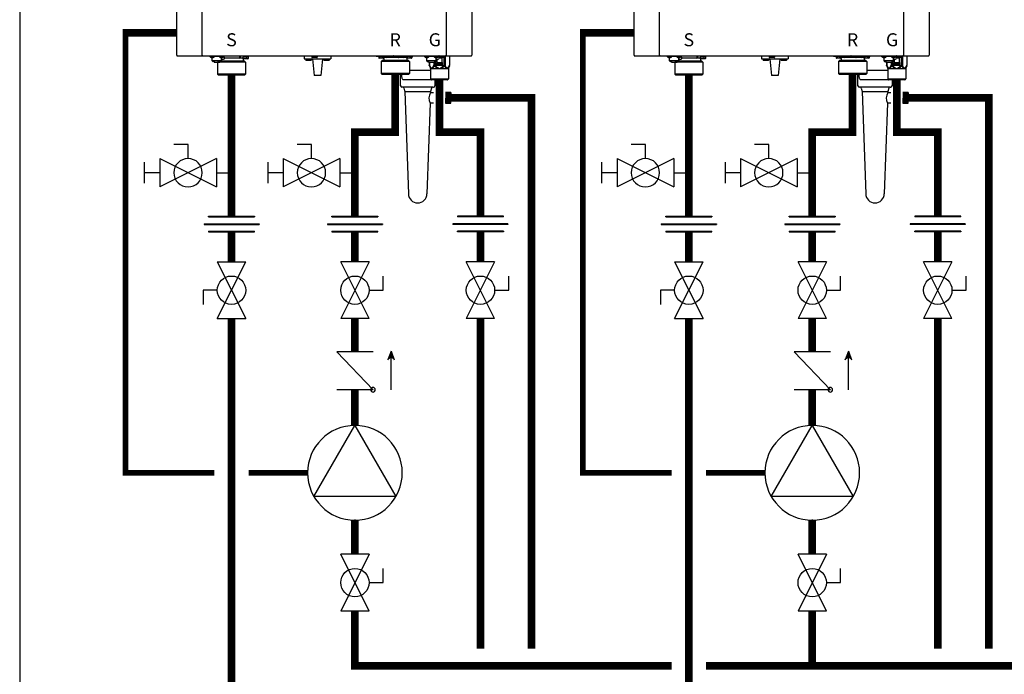
# Model space of a CAD drawing. Units: inches. Extents: x -146 to 112, y -39 to 139.
# Drawn here: x -146 to -89, y 1 to 39 of the extents above; entities that cross this region are included whole.
import ezdxf
from ezdxf.enums import TextEntityAlignment as Align

# ---------------------------------------------------------------- set-up
doc = ezdxf.new("R2010")
doc.units = ezdxf.units.IN
doc.header["$MEASUREMENT"] = 0
doc.linetypes.add('DASHED', pattern=[0.75, 0.5, -0.25])
doc.layers.add('menote', color=7, linetype='Continuous')
doc.styles.add('Navien', font='arial.ttf')

# ---------------------------------------------------------------- blocks, each defined once
blk = doc.blocks.new('NFB-H (175-200)')
at = {"linetype": 'Continuous'}
for p, q in [((-3.212, 1.163), (-3.212, 28.671)), ((-1.719, 1.163), (-1.719, 28.671)), ((12.588, 28.671), (12.588, 1.163)), ((14.081, 28.671), (14.081, 1.163)), ((-1.719, 1.163), (-1.719, 1.124)), ((12.588, 1.124), (12.588, 1.163)), ((-3.173, 1.124), (14.042, 1.124)), ((-1.286, 1.124), (-1.286, 1.077)), ((-0.422, 1.077), (-1.286, 1.077)), ((-1.255, 1.073), (-1.255, 1.077)), ((-1.187, 1.034), (-1.071, 1.034)), ((-1.129, 0.841), (-1.129, 1.034)), ((-0.579, 0.842), (-1.129, 0.842)), ((-1.123, 0.818), (-1.123, 0.842)), ((-1.076, 0.818), (-1.123, 0.818)), ((-1.076, 0.818), (-1.076, 0.842)), ((-1.07, 0.833), (-1.076, 0.833)), ((-1.021, 0.789), (-1.076, 0.789)), ((-1.07, 0.842), (-1.07, 0.812)), ((-1.023, 0.812), (-1.07, 0.812)), ((-1.023, 0.812), (-1.023, 0.842)), ((-1.021, 0.833), (-1.023, 0.833)), ((-1.021, 0.842), (-1.021, 0.749)), ((-1.021, 0.749), (-0.687, 0.749)), ((-1.003, 1.073), (-1.003, 1.077)), ((-0.824, 0.749), (-0.825, 0.747)), ((-0.584, 0.747), (-0.825, 0.747)), ((-0.825, 0.747), (-0.825, 0.059)), ((-0.705, 1.073), (-0.705, 1.077)), ((-0.687, 0.842), (-0.687, 0.749)), ((-0.687, 0.833), (-0.685, 0.833)), ((-0.632, 0.789), (-0.687, 0.789)), ((-0.685, 0.842), (-0.685, 0.812)), ((-0.638, 0.812), (-0.685, 0.812)), ((-0.638, 0.812), (-0.638, 0.842)), ((-0.638, 0.833), (-0.632, 0.833)), ((-0.636, 1.034), (-0.521, 1.034)), ((-0.632, 0.818), (-0.632, 0.842)), ((-0.585, 0.818), (-0.632, 0.818)), ((0.766, 0.806), (-0.595, 0.806)), ((-0.585, 0.818), (-0.585, 0.842)), ((0.825, 0.747), (-0.584, 0.747)), ((-0.579, 0.841), (-0.579, 1.034)), ((-0.579, 0.939), (-0.461, 0.939)), ((-0.559, 0.841), (-0.579, 0.841)), ((-0.559, 0.841), (-0.559, 0.939)), ((-0.465, 1.057), (-0.461, 1.057)), ((-0.453, 1.073), (-0.453, 1.077)), ((-0.422, 1.124), (-0.422, 1.077)), ((0.465, 0.983), (-0.404, 0.983)), ((0.465, 1.124), (0.465, 0.983)), ((0.499, 1.1), (0.499, 0.983)), ((0.658, 0.983), (0.499, 0.983)), ((0.658, 1.038), (0.658, 0.967)), ((0.965, 1.045), (0.666, 1.045)), ((0.666, 1.045), (0.669, 1.045)), ((0.953, 0.947), (0.678, 0.947)), ((0.681, 0.947), (0.678, 0.947)), ((0.679, 0.904), (0.679, 0.806)), ((0.688, 1.109), (0.688, 1.07)), ((0.74, 1.109), (0.74, 1.124)), ((0.74, 1.045), (0.74, 1.063)), ((0.766, 0.806), (0.825, 0.747)), ((0.817, 1.059), (0.816, 1.059)), ((0.825, 0.747), (0.825, 0.059)), ((0.869, 1.095), (0.867, 1.095)), ((0.869, 1.097), (0.906, 1.097)), ((0.869, 1.053), (0.906, 1.053)), ((0.891, 1.045), (0.891, 1.053)), ((0.906, 1.097), (0.906, 1.097)), ((0.906, 1.053), (0.906, 1.093)), ((0.906, 1.086), (0.906, 1.086)), ((0.943, 1.091), (0.943, 1.124)), ((0.964, 1.1), (0.97, 1.1)), ((0.964, 1.1), (0.964, 1.045)), ((0.97, 1.1), (0.97, 1.044)), ((0.972, 1.038), (0.972, 0.967)), ((4.255, 1.124), (4.255, 0.959)), ((4.255, 0.959), (5.828, 0.959)), ((4.358, 0.951), (4.358, 0.88)), ((4.652, 0.861), (4.377, 0.861)), ((4.672, 0.951), (4.672, 0.88)), ((4.707, 1.116), (4.707, 1.045)), ((5.002, 1.026), (4.727, 1.026)), ((4.747, 0.959), (4.845, -0.024)), ((5.022, 1.116), (5.022, 1.045)), ((5.336, 0.959), (5.238, -0.024)), ((5.411, 0.951), (5.411, 0.88)), ((5.706, 0.861), (5.431, 0.861)), ((5.725, 0.951), (5.725, 0.88)), ((5.828, 1.124), (5.828, 0.959)), ((8.48, 1.085), (8.48, 1.124)), ((8.63, 1.085), (8.48, 1.085)), ((8.627, 1.077), (8.627, 1.077)), ((8.627, 1.076), (8.627, 1.005)), ((8.63, 1.124), (8.63, 1.082)), ((8.635, 1.124), (8.635, 1.083)), ((8.635, 1.083), (8.638, 1.083)), ((8.636, 1.083), (8.64, 1.083)), ((8.636, 1.083), (8.636, 1.083)), ((8.679, 1.083), (8.637, 1.083)), ((8.638, 1.083), (8.679, 1.083)), ((8.64, 1.083), (8.679, 1.084)), ((8.743, 0.985), (8.647, 0.985)), ((8.657, 1.124), (8.657, 1.108)), ((8.679, 1.084), (8.709, 1.084)), ((8.679, 1.083), (8.727, 1.083)), ((8.709, 1.083), (8.709, 1.101)), ((8.842, 1.083), (8.722, 1.083)), ((8.749, 0.985), (8.743, 0.985)), ((8.86, 1.084), (8.746, 1.083)), ((8.826, 0.985), (8.749, 0.985)), ((8.833, 0.844), (8.775, 0.785)), ((9.016, 0.785), (8.775, 0.785)), ((8.775, 0.785), (8.775, 0.098)), ((8.786, 1.097), (8.785, 1.097)), ((8.882, 0.985), (8.82, 0.985)), ((10.142, 0.845), (8.833, 0.844)), ((8.839, 0.844), (8.833, 0.844)), ((8.838, 1.091), (8.875, 1.091)), ((8.839, 0.845), (8.921, 0.845)), ((8.921, 0.844), (8.839, 0.844)), ((8.89, 1.084), (8.848, 1.083)), ((8.86, 1.084), (8.86, 1.091)), ((8.86, 1.084), (8.89, 1.084)), ((8.875, 1.091), (8.875, 1.124)), ((8.922, 0.985), (8.882, 0.985)), ((8.885, 0.845), (8.91, 0.845)), ((8.89, 1.084), (8.934, 1.084)), ((8.89, 1.084), (8.932, 1.084)), ((8.921, 0.943), (8.921, 0.845)), ((9.058, 0.844), (8.921, 0.844)), ((8.942, 1.076), (8.942, 1.005)), ((9.101, 1.021), (8.942, 1.021)), ((10.425, 0.787), (9.016, 0.785)), ((10.141, 0.845), (9.058, 0.844)), ((9.1, 1.124), (9.101, 1.021)), ((9.134, 1.124), (9.135, 1.021)), ((10.065, 1.022), (9.135, 1.021)), ((9.502, 1.116), (9.502, 1.045)), ((9.797, 1.026), (9.522, 1.026)), ((9.817, 1.116), (9.817, 1.045)), ((10.065, 1.124), (10.065, 1.022)), ((10.099, 1.124), (10.099, 1.022)), ((10.258, 1.022), (10.099, 1.022)), ((10.366, 0.846), (10.141, 0.845)), ((10.279, 0.845), (10.142, 0.845)), ((10.258, 1.077), (10.258, 1.006)), ((10.266, 1.085), (10.271, 1.085)), ((10.266, 1.085), (10.269, 1.085)), ((10.266, 1.085), (10.266, 1.085)), ((10.309, 1.085), (10.267, 1.085)), ((10.269, 1.085), (10.309, 1.085)), ((10.271, 1.085), (10.309, 1.085)), ((10.28, 0.986), (10.277, 0.986)), ((10.278, 0.986), (10.278, 0.986)), ((10.318, 0.986), (10.279, 0.986)), ((10.279, 0.944), (10.279, 0.845)), ((10.279, 0.846), (10.36, 0.846)), ((10.36, 0.845), (10.279, 0.845)), ((10.318, 0.986), (10.28, 0.986)), ((10.287, 1.124), (10.287, 1.109)), ((10.29, 0.846), (10.314, 0.846)), ((10.309, 1.085), (10.339, 1.085)), ((10.309, 1.085), (10.358, 1.085)), ((10.373, 0.986), (10.318, 0.986)), ((10.339, 1.085), (10.339, 1.102)), ((10.472, 1.085), (10.352, 1.085)), ((10.366, 0.846), (10.36, 0.845)), ((10.366, 0.846), (10.425, 0.787)), ((10.379, 0.986), (10.373, 0.986)), ((10.491, 1.085), (10.376, 1.085)), ((10.457, 0.986), (10.379, 0.986)), ((10.417, 1.098), (10.416, 1.098)), ((10.425, 0.787), (10.426, 0.099)), ((10.512, 0.986), (10.451, 0.986)), ((10.468, 1.093), (10.505, 1.093)), ((10.521, 1.085), (10.478, 1.085)), ((10.491, 1.085), (10.491, 1.093)), ((10.505, 1.093), (10.505, 1.124)), ((10.553, 0.987), (10.512, 0.986)), ((10.521, 1.085), (10.564, 1.085)), ((10.569, 1.124), (10.569, 1.083)), ((10.631, 1.085), (10.569, 1.085)), ((10.572, 1.077), (10.572, 1.006)), ((10.631, 1.085), (10.631, 1.124)), ((11.291, 1.124), (11.291, 1.077)), ((12.155, 1.077), (11.291, 1.077)), ((11.322, 1.073), (11.322, 1.077)), ((11.39, 1.034), (11.506, 1.034)), ((11.448, 0.841), (11.448, 1.034)), ((11.998, 0.842), (11.448, 0.842)), ((11.454, 0.818), (11.454, 0.842)), ((11.501, 0.818), (11.454, 0.818)), ((11.501, 0.818), (11.501, 0.842)), ((11.507, 0.833), (11.501, 0.833)), ((11.556, 0.789), (11.501, 0.789)), ((11.507, 0.842), (11.507, 0.812)), ((11.554, 0.812), (11.507, 0.812)), ((11.554, 0.812), (11.554, 0.842)), ((11.556, 0.833), (11.554, 0.833)), ((11.556, 0.842), (11.556, 0.749)), ((11.556, 0.749), (11.89, 0.749)), ((11.574, 1.073), (11.574, 1.077)), ((11.592, 0.749), (11.592, 0.576)), ((11.602, 0.749), (11.602, 0.576)), ((11.861, 0.749), (11.861, 0.576)), ((11.872, 1.073), (11.872, 1.077)), ((11.89, 0.842), (11.89, 0.749)), ((11.89, 0.833), (11.892, 0.833)), ((11.945, 0.789), (11.89, 0.789)), ((11.892, 0.842), (11.892, 0.812)), ((11.939, 0.812), (11.892, 0.812)), ((11.929, 0.789), (11.929, 0.576)), ((11.939, 0.812), (11.939, 0.842)), ((11.939, 0.833), (11.945, 0.833)), ((11.94, 1.034), (12.056, 1.034)), ((11.945, 0.818), (11.945, 0.842)), ((11.992, 0.818), (11.945, 0.818)), ((11.992, 0.818), (11.992, 0.842)), ((11.998, 0.841), (11.998, 1.034)), ((11.998, 0.939), (12.116, 0.939)), ((12.018, 0.841), (11.998, 0.841)), ((12.015, 0.726), (12.357, 0.726)), ((12.015, 0.561), (12.015, 0.726)), ((12.018, 0.841), (12.018, 0.939)), ((12.05, 0.649), (12.05, 0.939)), ((12.07, 0.706), (12.051, 0.706)), ((12.051, 0.706), (12.051, 0.588)), ((12.051, 0.588), (12.064, 0.588)), ((12.064, 0.691), (12.116, 0.588)), ((12.064, 0.588), (12.064, 0.691)), ((12.085, 0.649), (12.064, 0.649)), ((12.122, 0.606), (12.07, 0.706)), ((12.122, 0.649), (12.1, 0.649)), ((12.112, 1.057), (12.116, 1.057)), ((12.116, 0.588), (12.135, 0.588)), ((12.135, 0.706), (12.122, 0.706)), ((12.122, 0.706), (12.122, 0.606)), ((12.124, 1.073), (12.124, 1.077)), ((12.135, 0.588), (12.135, 0.706)), ((12.151, 0.649), (12.135, 0.649)), ((12.201, 0.706), (12.151, 0.706)), ((12.151, 0.706), (12.151, 0.588)), ((12.151, 0.588), (12.164, 0.588)), ((12.155, 1.124), (12.155, 1.045)), ((12.156, 1.12), (12.155, 1.12)), ((12.164, 0.694), (12.204, 0.694)), ((12.164, 0.656), (12.164, 0.694)), ((12.204, 0.656), (12.164, 0.656)), ((12.164, 0.641), (12.201, 0.641)), ((12.164, 0.588), (12.164, 0.641)), ((12.325, 0.987), (12.174, 0.987)), ((12.45, 1.026), (12.175, 1.026)), ((12.212, 0.704), (12.201, 0.706)), ((12.201, 0.641), (12.212, 0.644)), ((12.204, 0.694), (12.21, 0.691)), ((12.21, 0.659), (12.204, 0.656)), ((12.21, 0.691), (12.214, 0.686)), ((12.214, 0.664), (12.21, 0.659)), ((12.22, 0.696), (12.212, 0.704)), ((12.212, 0.644), (12.22, 0.651)), ((12.214, 0.686), (12.216, 0.679)), ((12.216, 0.671), (12.214, 0.664)), ((12.216, 0.679), (12.216, 0.671)), ((12.279, 0.649), (12.217, 0.649)), ((12.227, 0.686), (12.22, 0.696)), ((12.22, 0.651), (12.227, 0.661)), ((12.229, 0.679), (12.227, 0.686)), ((12.227, 0.661), (12.229, 0.669)), ((12.229, 0.669), (12.229, 0.679)), ((12.325, 0.706), (12.245, 0.706)), ((12.245, 0.706), (12.245, 0.694)), ((12.245, 0.694), (12.279, 0.694)), ((12.279, 0.694), (12.279, 0.588)), ((12.279, 0.588), (12.291, 0.588)), ((12.291, 0.694), (12.325, 0.694)), ((12.291, 0.588), (12.291, 0.694)), ((12.325, 0.649), (12.291, 0.649)), ((12.325, 0.987), (12.325, 0.649)), ((12.325, 0.694), (12.325, 0.706)), ((12.345, 1.026), (12.345, 1.006)), ((12.357, 0.726), (12.357, 0.561)), ((12.447, 1.026), (12.447, 0.576)), ((12.47, 1.116), (12.47, 1.045)), ((12.515, 1.124), (12.515, 0.576)), ((12.773, 1.124), (12.773, 0.576)), ((12.784, 1.124), (12.784, 0.576)), ((-0.584, 0.059), (-0.825, 0.059)), ((-0.766, 0), (-0.825, 0.059)), ((0.766, 0), (-0.766, 0)), ((0.825, 0.059), (-0.584, 0.059)), ((0.766, 0), (0.825, 0.059)), ((9.017, 0.097), (8.775, 0.098)), ((8.834, 0.039), (8.775, 0.098)), ((10.361, 0.04), (8.834, 0.039)), ((10.426, 0.099), (9.017, 0.097)), ((9.971, 0.039), (9.971, -0.071)), ((10.367, 0.04), (10.361, 0.04)), ((10.367, 0.04), (10.426, 0.099)), ((11.602, 0.576), (11.592, 0.576)), ((11.598, 0.546), (11.655, 0.407)), ((11.661, 0.377), (12.715, 0.377)), ((11.661, 0.377), (11.661, -0.22)), ((11.929, 0.576), (11.861, 0.576)), ((11.893, 0.546), (11.929, 0.576)), ((12.357, 0.561), (12.015, 0.561)), ((12.515, 0.576), (12.447, 0.576)), ((12.447, 0.576), (12.483, 0.546)), ((12.721, 0.407), (12.698, 0.407)), ((12.715, 0.377), (12.715, -0.22)), ((12.778, 0.546), (12.721, 0.407)), ((12.784, 0.576), (12.773, 0.576)), ((5.238, -0.024), (4.845, -0.024)), ((10.085, -0.267), (11.693, -0.267)), ((11.661, -0.22), (12.715, -0.22)), ((11.689, -0.264), (11.673, -0.247)), ((12.659, -0.275), (11.717, -0.275)), ((12.687, -0.264), (12.703, -0.247))]:
    blk.add_line(p, q, dxfattribs=at)
for centre, radius, start, end in [((-3.173, 1.163), 0.0393, 180, 270), ((14.042, 1.163), 0.0393, 270, 0), ((-1.187, 1.112), 0.0786, 210, 270), ((-1.071, 1.112), 0.0786, 270, 330), ((-0.636, 1.112), 0.0786, 210, 270), ((-0.521, 1.112), 0.0786, 270, 330), ((-0.461, 0.998), 0.059, 270, 90), ((0.666, 1.038), 0.00786, 89.99954, 179.99954), ((0.678, 0.967), 0.0197, 179.99954, 269.99954), ((0.718, 0.904), 0.0393, 89.99954, 179.99954), ((0.363, -7.523), 8.633, 86.6568, 86.98853), ((0.953, 0.967), 0.0197, 269.99954, 359.99954), ((0.965, 1.038), 0.00786, 359.99954, 89.99954), ((1.009, 1.1), 0.0393, 143.04481, 179.99954), ((4.365, 0.951), 0.00786, 90, 180), ((4.377, 0.88), 0.0197, 180, 270), ((4.652, 0.88), 0.0197, 270, 0), ((4.664, 0.951), 0.00786, 0, 90), ((4.715, 1.116), 0.00786, 90, 180), ((4.727, 1.045), 0.0197, 180, 270), ((5.002, 1.045), 0.0197, 270, 0), ((5.014, 1.116), 0.00786, 0, 90), ((5.419, 0.951), 0.00786, 90, 180), ((5.431, 0.88), 0.0197, 180, 270), ((5.706, 0.88), 0.0197, 270, 0), ((5.718, 0.951), 0.00786, 0, 90), ((8.635, 1.077), 0.00786, 130.35089, 180.04088), ((8.635, 1.076), 0.00786, 90.04088, 180.04088), ((8.647, 1.005), 0.0197, 180.04088, 270.04088), ((8.882, 0.943), 0.0393, 0.04088, 85.08861), ((8.922, 1.005), 0.0197, 270.04088, 0.04088), ((8.934, 1.076), 0.00786, 0.04088, 90.04088), ((9.51, 1.116), 0.00786, 90, 180), ((9.522, 1.045), 0.0197, 180, 270), ((9.797, 1.045), 0.0197, 270, 0), ((9.809, 1.116), 0.00786, 0, 90), ((10.266, 1.077), 0.00786, 90.04088, 180.04088), ((10.277, 1.006), 0.0197, 180.04088, 270.04088), ((10.318, 0.944), 0.0393, 94.99316, 180.04088), ((10.553, 1.006), 0.0197, 270.04088, 0.04088), ((10.564, 1.077), 0.00786, 0.04088, 90.04088), ((11.39, 1.112), 0.0786, 210, 270), ((11.506, 1.112), 0.0786, 270, 330), ((11.94, 1.112), 0.0786, 210, 270), ((12.056, 1.112), 0.0786, 270, 330), ((12.116, 0.998), 0.059, 270, 90), ((12.163, 1.116), 0.00786, 90, 180), ((12.175, 1.045), 0.0197, 180, 191.28831), ((12.175, 1.045), 0.0197, 246.35626, 270), ((12.325, 1.006), 0.0197, 270, 0), ((12.45, 1.045), 0.0197, 270, 0), ((12.462, 1.116), 0.00786, 0, 90), ((11.583, 0.377), 0.0786, 0, 22.51877), ((12.081, -0.316), 0.776, 114.42281, 116.73355), ((12.12, -0.402), 0.87, 111.65339, 114.44353), ((12.251, -0.412), 0.881, 65.36292, 68.32681), ((12.291, -0.325), 0.786, 63.28306, 65.3301), ((12.793, 0.377), 0.0786, 157.48123, 180), ((11.701, -0.22), 0.0393, 180, 225), ((11.717, -0.236), 0.0393, 225, 270), ((12.659, -0.236), 0.0393, 270, 315), ((12.675, -0.22), 0.0393, 315, 0)]:
    blk.add_arc(centre, radius, start, end, dxfattribs=at)
for centre, major_axis, ratio, start_param, end_param in [((0.465, 0.943), (0.0392, 0.0022), 0.999992, 0.991289, 1.514888), ((0.465, 0.943), (0.038, 0.038), 0.267945, 0.261804, 0.785402), ((9.135, 0.982), (-0.038, 0.0379), 0.267614, -0.785807, -0.262208), ((9.135, 0.982), (0.0393, -0.0002), 0.999286, 1.575608, 2.099207), ((10.065, 0.982), (0.0393, -0.0002), 0.999286, 1.052009, 1.575608), ((10.065, 0.982), (0.0379, 0.038), 0.267622, 0.262215, 0.785813)]:
    blk.add_ellipse(centre, major_axis=major_axis, ratio=ratio, start_param=start_param, end_param=end_param, dxfattribs=at)
for points, knots in [([(-1.12, 0.817), (-1.117, 0.809), (-1.104, 0.794), (-1.085, 0.789), (-1.076, 0.789)], [0, 0, 0, 0, 0.489431, 1, 1, 1, 1]), ([(-0.632, 0.789), (-0.623, 0.789), (-0.604, 0.794), (-0.591, 0.809), (-0.588, 0.817)], [0, 0, 0, 0, 0.510569, 1, 1, 1, 1]), ([(0.688, 1.109), (0.688, 1.109), (0.689, 1.11), (0.691, 1.111), (0.696, 1.111), (0.705, 1.112), (0.719, 1.114), (0.732, 1.115), (0.739, 1.115)], [0, 0, 0, 0, 0.022574, 0.07427, 0.157463, 0.271321, 0.58525, 1, 1, 1, 1]), ([(0.817, 1.098), (0.8, 1.099), (0.777, 1.1), (0.746, 1.102), (0.727, 1.103), (0.711, 1.105), (0.699, 1.106), (0.692, 1.107), (0.689, 1.108), (0.688, 1.109), (0.688, 1.109)], [0, 0, 0, 0, 0.379798, 0.551888, 0.702992, 0.827275, 0.919933, 0.977639, 0.992924, 1, 1, 1, 1]), ([(0.739, 1.063), (0.732, 1.064), (0.719, 1.065), (0.705, 1.066), (0.696, 1.067), (0.691, 1.068), (0.689, 1.068), (0.688, 1.069), (0.688, 1.07)], [0, 0, 0, 0, 0.414691, 0.728745, 0.842496, 0.925651, 0.977488, 1, 1, 1, 1]), ([(0.816, 1.059), (0.809, 1.059), (0.783, 1.06), (0.758, 1.062), (0.739, 1.063)], [0, 0, 0, 0, 0.266679, 1, 1, 1, 1]), ([(0.752, 1.105), (0.749, 1.105), (0.745, 1.106), (0.741, 1.107), (0.74, 1.108), (0.74, 1.109)], [0, 0, 0, 0, 0.711722, 0.904676, 1, 1, 1, 1]), ([(0.762, 1.103), (0.761, 1.104), (0.758, 1.104), (0.755, 1.104), (0.752, 1.105)], [0, 0, 0, 0, 0.27094, 1, 1, 1, 1]), ([(0.816, 1.098), (0.811, 1.098), (0.793, 1.1), (0.775, 1.102), (0.762, 1.103)], [0, 0, 0, 0, 0.275407, 1, 1, 1, 1]), ([(0.817, 1.059), (0.822, 1.058), (0.839, 1.057), (0.856, 1.055), (0.869, 1.053)], [0, 0, 0, 0, 0.275859, 1, 1, 1, 1]), ([(0.906, 1.053), (0.899, 1.054), (0.87, 1.056), (0.84, 1.057), (0.817, 1.059)], [0, 0, 0, 0, 0.214288, 1, 1, 1, 1]), ([(0.869, 1.097), (0.87, 1.096), (0.873, 1.096), (0.876, 1.096), (0.878, 1.095)], [0, 0, 0, 0, 0.270953, 1, 1, 1, 1]), ([(0.906, 1.093), (0.903, 1.093), (0.891, 1.094), (0.878, 1.094), (0.869, 1.095)], [0, 0, 0, 0, 0.22529, 1, 1, 1, 1]), ([(0.878, 1.095), (0.879, 1.095), (0.881, 1.095), (0.883, 1.094), (0.884, 1.094)], [0, 0, 0, 0, 0.275002, 1, 1, 1, 1]), ([(0.943, 1.091), (0.943, 1.091), (0.942, 1.092), (0.939, 1.093), (0.932, 1.094), (0.92, 1.095), (0.911, 1.096), (0.906, 1.097)], [0, 0, 0, 0, 0.023967, 0.075395, 0.269384, 0.582186, 1, 1, 1, 1]), ([(0.906, 1.086), (0.912, 1.086), (0.921, 1.087), (0.932, 1.088), (0.939, 1.089), (0.942, 1.09), (0.943, 1.091), (0.943, 1.091)], [0, 0, 0, 0, 0.41872, 0.730575, 0.92437, 0.975787, 1, 1, 1, 1]), ([(8.708, 1.101), (8.701, 1.102), (8.688, 1.102), (8.674, 1.104), (8.665, 1.105), (8.661, 1.106), (8.658, 1.106), (8.657, 1.107), (8.657, 1.108)], [0, 0, 0, 0, 0.414586, 0.728573, 0.842313, 0.925477, 0.977357, 1, 1, 1, 1]), ([(8.785, 1.097), (8.778, 1.097), (8.753, 1.098), (8.727, 1.1), (8.708, 1.101)], [0, 0, 0, 0, 0.26668, 1, 1, 1, 1]), ([(8.786, 1.097), (8.791, 1.096), (8.808, 1.095), (8.825, 1.093), (8.838, 1.091)], [0, 0, 0, 0, 0.275866, 1, 1, 1, 1]), ([(8.875, 1.091), (8.868, 1.092), (8.839, 1.094), (8.809, 1.095), (8.786, 1.097)], [0, 0, 0, 0, 0.214284, 1, 1, 1, 1]), ([(10.141, 0.845), (10.134, 0.845), (10.119, 0.845), (10.098, 0.845), (10.076, 0.845), (10.058, 0.845), (10.045, 0.845), (10.038, 0.845), (10.032, 0.845), (10.028, 0.845), (10.024, 0.845), (10.021, 0.845), (10.019, 0.845), (10.018, 0.845), (10.017, 0.845), (10.016, 0.845), (10.015, 0.845), (10.015, 0.845), (10.015, 0.845), (10.014, 0.845), (10.013, 0.845), (10.012, 0.845), (10.01, 0.845), (10.008, 0.845), (10.006, 0.845), (10.003, 0.845), (9.997, 0.845), (9.991, 0.845), (9.985, 0.845), (9.979, 0.845), (9.97, 0.845), (9.96, 0.845), (9.947, 0.845), (9.935, 0.845), (9.923, 0.845), (9.912, 0.845), (9.904, 0.845), (9.898, 0.845), (9.891, 0.845), (9.886, 0.845), (9.882, 0.845), (9.879, 0.845), (9.876, 0.845), (9.874, 0.845), (9.873, 0.845), (9.871, 0.845), (9.87, 0.845), (9.869, 0.845), (9.868, 0.845), (9.866, 0.845), (9.864, 0.845), (9.862, 0.845), (9.859, 0.845), (9.856, 0.845), (9.851, 0.845), (9.843, 0.845), (9.832, 0.845), (9.818, 0.845), (9.804, 0.845), (9.79, 0.845), (9.777, 0.845), (9.763, 0.845), (9.749, 0.845), (9.735, 0.845), (9.724, 0.845), (9.715, 0.845), (9.709, 0.845), (9.704, 0.845), (9.7, 0.845), (9.694, 0.845), (9.687, 0.845), (9.677, 0.845), (9.661, 0.845), (9.638, 0.845), (9.615, 0.844), (9.596, 0.844), (9.582, 0.844), (9.57, 0.844), (9.561, 0.844), (9.555, 0.844), (9.551, 0.844), (9.547, 0.844), (9.544, 0.844), (9.539, 0.844), (9.533, 0.844), (9.524, 0.844), (9.513, 0.844), (9.494, 0.844), (9.476, 0.844), (9.458, 0.844), (9.444, 0.844), (9.43, 0.844), (9.419, 0.844), (9.409, 0.844), (9.404, 0.844), (9.399, 0.844), (9.396, 0.844), (9.392, 0.844), (9.389, 0.844), (9.387, 0.844), (9.386, 0.844), (9.385, 0.844), (9.384, 0.844), (9.382, 0.844), (9.379, 0.844), (9.372, 0.844), (9.362, 0.844), (9.349, 0.844), (9.332, 0.844), (9.314, 0.844), (9.297, 0.844), (9.284, 0.844), (9.27, 0.844), (9.26, 0.844), (9.251, 0.844), (9.245, 0.844), (9.241, 0.844), (9.239, 0.844), (9.238, 0.844), (9.236, 0.844), (9.235, 0.844), (9.234, 0.844), (9.234, 0.844), (9.234, 0.844), (9.233, 0.844), (9.233, 0.844), (9.232, 0.844), (9.231, 0.844), (9.23, 0.844), (9.228, 0.844), (9.226, 0.844), (9.223, 0.844), (9.219, 0.844), (9.214, 0.844), (9.208, 0.844), (9.203, 0.844), (9.195, 0.844), (9.185, 0.844), (9.174, 0.844), (9.162, 0.844), (9.151, 0.844), (9.141, 0.844), (9.134, 0.844), (9.128, 0.844), (9.122, 0.844), (9.116, 0.844), (9.112, 0.844), (9.108, 0.844), (9.105, 0.844), (9.103, 0.844), (9.101, 0.844), (9.101, 0.844), (9.1, 0.844), (9.1, 0.844), (9.1, 0.844), (9.1, 0.844), (9.099, 0.844), (9.099, 0.844), (9.098, 0.844), (9.097, 0.844), (9.096, 0.844), (9.094, 0.844), (9.092, 0.844), (9.09, 0.844), (9.087, 0.844), (9.084, 0.844), (9.08, 0.844), (9.074, 0.844), (9.066, 0.844), (9.056, 0.844), (9.047, 0.844), (9.037, 0.844), (9.028, 0.844), (9.02, 0.844), (9.013, 0.844), (9.009, 0.844), (9.005, 0.844), (9.001, 0.844), (8.999, 0.844), (8.997, 0.844), (8.995, 0.844), (8.993, 0.844), (8.992, 0.844), (8.991, 0.844), (8.99, 0.844), (8.989, 0.844), (8.989, 0.844), (8.989, 0.844), (8.989, 0.844), (8.988, 0.844), (8.988, 0.844), (8.988, 0.844), (8.988, 0.844), (8.987, 0.844), (8.987, 0.844), (8.986, 0.844), (8.985, 0.844), (8.984, 0.844), (8.981, 0.844), (8.978, 0.844), (8.975, 0.844), (8.971, 0.844), (8.966, 0.844), (8.96, 0.844), (8.953, 0.844), (8.946, 0.844), (8.938, 0.844), (8.931, 0.844), (8.925, 0.844), (8.92, 0.844), (8.916, 0.844), (8.913, 0.844), (8.911, 0.844), (8.909, 0.844), (8.908, 0.844), (8.906, 0.844), (8.906, 0.844), (8.905, 0.844), (8.904, 0.844), (8.904, 0.844), (8.904, 0.844), (8.904, 0.844), (8.904, 0.844), (8.904, 0.844), (8.904, 0.844), (8.904, 0.844), (8.903, 0.844), (8.903, 0.844), (8.903, 0.844), (8.903, 0.844), (8.902, 0.844), (8.902, 0.844), (8.901, 0.844), (8.9, 0.844), (8.899, 0.844), (8.898, 0.844), (8.896, 0.844), (8.894, 0.844), (8.892, 0.844), (8.889, 0.844), (8.885, 0.844), (8.881, 0.844), (8.876, 0.844), (8.872, 0.844), (8.868, 0.844), (8.865, 0.844), (8.863, 0.844), (8.861, 0.844), (8.858, 0.844), (8.856, 0.844), (8.855, 0.844), (8.854, 0.844), (8.854, 0.844), (8.853, 0.844), (8.853, 0.844), (8.853, 0.844), (8.853, 0.844), (8.852, 0.844), (8.852, 0.844), (8.852, 0.844), (8.852, 0.844), (8.852, 0.844), (8.852, 0.844), (8.852, 0.844), (8.852, 0.844), (8.852, 0.844), (8.852, 0.844), (8.852, 0.844), (8.851, 0.844), (8.851, 0.844), (8.851, 0.844), (8.85, 0.844), (8.85, 0.844), (8.849, 0.844), (8.848, 0.844), (8.847, 0.844), (8.845, 0.844), (8.843, 0.844), (8.841, 0.844), (8.837, 0.844), (8.835, 0.844), (8.834, 0.844)], [0, 0, 0, 0, 0.015625, 0.03125, 0.046875, 0.0625, 0.070312, 0.074219, 0.078125, 0.082031, 0.083984, 0.085938, 0.087891, 0.088867, 0.089355, 0.089844, 0.090332, 0.090576, 0.09082, 0.091309, 0.091797, 0.092773, 0.09375, 0.094727, 0.095703, 0.097656, 0.101562, 0.105469, 0.109375, 0.113281, 0.117188, 0.125, 0.132812, 0.140625, 0.148438, 0.15625, 0.160156, 0.164062, 0.167969, 0.171875, 0.173828, 0.175781, 0.177734, 0.178711, 0.179688, 0.180664, 0.181152, 0.181641, 0.182617, 0.183594, 0.18457, 0.185547, 0.1875, 0.189453, 0.191406, 0.195312, 0.203125, 0.210938, 0.21875, 0.226562, 0.234375, 0.242188, 0.25, 0.257812, 0.265625, 0.269531, 0.273438, 0.275391, 0.277344, 0.28125, 0.285156, 0.289062, 0.296875, 0.3125, 0.328125, 0.335938, 0.34375, 0.351562, 0.355469, 0.359375, 0.361328, 0.363281, 0.365234, 0.367188, 0.371094, 0.375, 0.382812, 0.390625, 0.40625, 0.414062, 0.421875, 0.429688, 0.4375, 0.441406, 0.445312, 0.447266, 0.449219, 0.451172, 0.453125, 0.454102, 0.45459, 0.455078, 0.456055, 0.457031, 0.458984, 0.460938, 0.46875, 0.476562, 0.484375, 0.5, 0.507812, 0.515625, 0.523438, 0.53125, 0.535156, 0.539062, 0.541016, 0.541992, 0.542969, 0.543945, 0.544434, 0.544922, 0.545166, 0.54541, 0.545654, 0.545898, 0.546387, 0.546875, 0.547852, 0.548828, 0.550781, 0.552734, 0.554688, 0.558594, 0.5625, 0.566406, 0.570312, 0.578125, 0.585938, 0.59375, 0.601562, 0.609375, 0.613281, 0.617188, 0.621094, 0.625, 0.628906, 0.630859, 0.632812, 0.634766, 0.635254, 0.635742, 0.635986, 0.63623, 0.636353, 0.636475, 0.636719, 0.637207, 0.637695, 0.638672, 0.639648, 0.640625, 0.642578, 0.644531, 0.646484, 0.648438, 0.652344, 0.65625, 0.664062, 0.671875, 0.679688, 0.6875, 0.695312, 0.703125, 0.707031, 0.710938, 0.714844, 0.716797, 0.71875, 0.720703, 0.722656, 0.723633, 0.724609, 0.725586, 0.726562, 0.726807, 0.727051, 0.727173, 0.727295, 0.727417, 0.727539, 0.727783, 0.728027, 0.728516, 0.729004, 0.729492, 0.730469, 0.732422, 0.734375, 0.738281, 0.742188, 0.746094, 0.75, 0.757812, 0.765625, 0.773438, 0.78125, 0.789062, 0.796875, 0.800781, 0.804688, 0.808594, 0.810547, 0.8125, 0.814453, 0.81543, 0.816406, 0.817383, 0.817627, 0.817871, 0.817993, 0.818115, 0.818176, 0.818237, 0.818359, 0.818604, 0.818848, 0.819336, 0.819824, 0.820312, 0.821289, 0.822266, 0.823242, 0.824219, 0.826172, 0.828125, 0.832031, 0.835938, 0.839844, 0.84375, 0.851562, 0.859375, 0.867188, 0.875, 0.882812, 0.886719, 0.890625, 0.894531, 0.898438, 0.902344, 0.904297, 0.905273, 0.90625, 0.907227, 0.907715, 0.908203, 0.908691, 0.908936, 0.909058, 0.90918, 0.909302, 0.909424, 0.909668, 0.910156, 0.910645, 0.911133, 0.912109, 0.913086, 0.914062, 0.916016, 0.917969, 0.919922, 0.921875, 0.925781, 0.929688, 0.9375, 0.945312, 0.953125, 0.96875, 0.984375, 1, 1, 1, 1]), ([(10.339, 1.102), (10.331, 1.103), (10.319, 1.104), (10.304, 1.105), (10.295, 1.106), (10.291, 1.107), (10.289, 1.108), (10.287, 1.108), (10.287, 1.109)], [0, 0, 0, 0, 0.414586, 0.728573, 0.842313, 0.925477, 0.977357, 1, 1, 1, 1]), ([(10.416, 1.098), (10.409, 1.098), (10.383, 1.1), (10.357, 1.101), (10.339, 1.102)], [0, 0, 0, 0, 0.26668, 1, 1, 1, 1]), ([(10.417, 1.098), (10.421, 1.097), (10.439, 1.096), (10.456, 1.094), (10.468, 1.093)], [0, 0, 0, 0, 0.275866, 1, 1, 1, 1]), ([(10.505, 1.093), (10.499, 1.093), (10.469, 1.095), (10.44, 1.097), (10.417, 1.098)], [0, 0, 0, 0, 0.214284, 1, 1, 1, 1]), ([(11.457, 0.817), (11.46, 0.809), (11.473, 0.794), (11.492, 0.789), (11.501, 0.789)], [0, 0, 0, 0, 0.489431, 1, 1, 1, 1]), ([(11.945, 0.789), (11.954, 0.789), (11.973, 0.794), (11.986, 0.809), (11.989, 0.817)], [0, 0, 0, 0, 0.510569, 1, 1, 1, 1]), ([(11.598, 0.546), (11.596, 0.55), (11.595, 0.561), (11.6, 0.571), (11.602, 0.576)], [0, 0, 0, 0, 0.457363, 1, 1, 1, 1]), ([(11.598, 0.546), (11.609, 0.519), (11.631, 0.471), (11.661, 0.425), (11.678, 0.407)], [0, 0, 0, 0, 0.533432, 1, 1, 1, 1]), ([(11.602, 0.576), (11.613, 0.55), (11.63, 0.512), (11.657, 0.467), (11.672, 0.446), (11.68, 0.438)], [0, 0, 0, 0, 0.528651, 0.774389, 1, 1, 1, 1]), ([(11.678, 0.407), (11.682, 0.405), (11.7, 0.394), (11.718, 0.384), (11.732, 0.377)], [0, 0, 0, 0, 0.230661, 1, 1, 1, 1]), ([(11.68, 0.438), (11.684, 0.433), (11.702, 0.413), (11.719, 0.393), (11.732, 0.377)], [0, 0, 0, 0, 0.247231, 1, 1, 1, 1]), ([(11.732, 0.377), (11.736, 0.383), (11.753, 0.403), (11.771, 0.423), (11.784, 0.438)], [0, 0, 0, 0, 0.251988, 1, 1, 1, 1]), ([(11.784, 0.438), (11.792, 0.446), (11.807, 0.467), (11.834, 0.512), (11.85, 0.55), (11.861, 0.576)], [0, 0, 0, 0, 0.225631, 0.471406, 1, 1, 1, 1]), ([(11.799, 0.407), (11.819, 0.425), (11.853, 0.47), (11.88, 0.519), (11.893, 0.546)], [0, 0, 0, 0, 0.469698, 1, 1, 1, 1]), ([(11.861, 0.576), (11.863, 0.573), (11.871, 0.561), (11.883, 0.552), (11.893, 0.546)], [0, 0, 0, 0, 0.224168, 1, 1, 1, 1]), ([(11.893, 0.546), (11.918, 0.518), (11.971, 0.466), (12.034, 0.423), (12.067, 0.407)], [0, 0, 0, 0, 0.500266, 1, 1, 1, 1]), ([(11.929, 0.576), (11.951, 0.549), (11.998, 0.498), (12.053, 0.454), (12.084, 0.438)], [0, 0, 0, 0, 0.500354, 1, 1, 1, 1]), ([(12.292, 0.438), (12.323, 0.454), (12.378, 0.498), (12.424, 0.549), (12.447, 0.576)], [0, 0, 0, 0, 0.499601, 1, 1, 1, 1]), ([(12.309, 0.407), (12.342, 0.423), (12.405, 0.466), (12.458, 0.518), (12.483, 0.546)], [0, 0, 0, 0, 0.499687, 1, 1, 1, 1]), ([(12.483, 0.546), (12.486, 0.548), (12.498, 0.556), (12.509, 0.567), (12.515, 0.576)], [0, 0, 0, 0, 0.274267, 1, 1, 1, 1]), ([(12.483, 0.546), (12.496, 0.519), (12.523, 0.47), (12.557, 0.425), (12.577, 0.407)], [0, 0, 0, 0, 0.530322, 1, 1, 1, 1]), ([(12.515, 0.576), (12.525, 0.55), (12.542, 0.512), (12.569, 0.467), (12.584, 0.446), (12.592, 0.438)], [0, 0, 0, 0, 0.528655, 0.774392, 1, 1, 1, 1]), ([(12.592, 0.438), (12.596, 0.433), (12.614, 0.413), (12.631, 0.393), (12.644, 0.377)], [0, 0, 0, 0, 0.247231, 1, 1, 1, 1]), ([(12.644, 0.377), (12.648, 0.383), (12.665, 0.403), (12.683, 0.423), (12.696, 0.438)], [0, 0, 0, 0, 0.251988, 1, 1, 1, 1]), ([(12.644, 0.377), (12.649, 0.38), (12.667, 0.389), (12.685, 0.4), (12.698, 0.407)], [0, 0, 0, 0, 0.269327, 1, 1, 1, 1]), ([(12.696, 0.438), (12.704, 0.446), (12.719, 0.467), (12.746, 0.512), (12.763, 0.55), (12.773, 0.576)], [0, 0, 0, 0, 0.225574, 0.471308, 1, 1, 1, 1]), ([(12.698, 0.407), (12.715, 0.425), (12.745, 0.471), (12.767, 0.519), (12.778, 0.546)], [0, 0, 0, 0, 0.466532, 1, 1, 1, 1]), ([(9.971, -0.071), (9.971, -0.096), (9.976, -0.144), (9.997, -0.208), (10.029, -0.248), (10.061, -0.265), (10.077, -0.267), (10.085, -0.267)], [0, 0, 0, 0, 0.304343, 0.577501, 0.803542, 0.903301, 1, 1, 1, 1])]:
    blk.add_open_spline(points, degree=3, knots=knots, dxfattribs=at)
for points in [[(0.499, 1.1), (0.499, 1.109), (0.502, 1.117), (0.506, 1.124)], [(0.971, 1.124), (0.967, 1.117), (0.964, 1.109), (0.964, 1.1)], [(11.598, 0.546), (11.594, 0.555), (11.592, 0.566), (11.592, 0.576)], [(12.067, 0.407), (12.107, 0.398), (12.148, 0.388), (12.188, 0.377)], [(12.084, 0.438), (12.119, 0.418), (12.153, 0.398), (12.188, 0.377)], [(12.188, 0.377), (12.222, 0.398), (12.257, 0.418), (12.292, 0.438)], [(12.188, 0.377), (12.228, 0.388), (12.268, 0.398), (12.309, 0.407)], [(12.778, 0.546), (12.782, 0.555), (12.784, 0.566), (12.784, 0.576)]]:
    blk.add_open_spline(points, degree=3, dxfattribs=at)
at = {"style": 'Navien'}
for s, p in [('S', (0, 2.068)), ('R', (9.597, 2.068)), ('G', (11.914, 2.068))]:
    blk.add_text(s, height=0.762, dxfattribs=at).set_placement(p, align=Align.MIDDLE_CENTER)
blk = doc.blocks.new('Union')
at = {"color": 2}
for p, q in [((-0.0672, 0.0457), (0.0672, 0.0457)), ((-0.0672, 0.0437), (-0.0672, 0.0457)), ((-0.0672, 0.0437), (0.0672, 0.0437)), ((0.0672, 0.0457), (0.0672, 0.0437)), ((-0.0806, 0.0238), (0.0806, 0.0238)), ((-0.0806, 0.0238), (-0.0806, 0.0218)), ((-0.0806, 0.0218), (0.0806, 0.0218)), ((-0.0672, 0.002), (0.0672, 0.002)), ((-0.0672, 0.002), (-0.0672, 0)), ((-0.0672, 0), (0.0672, 0)), ((0.0672, 0), (0.0672, 0.002)), ((0.0806, 0.0238), (0.0806, 0.0218))]:
    blk.add_line(p, q, dxfattribs=at)
blk = doc.blocks.new('CHECK VALVE')
h = blk.add_hatch(color=2)
h.dxf.hatch_style = 1
h.paths.add_polyline_path([(0.1135, 0.1061), (0.0896, 0.1148, -0.622204), (0.0896, 0.0974)])
at = {"color": 2}
for p, q in [((0.1135, 0.1061), (0.0876, 0.1155)), ((0, 0.1061), (0.095, 0.1061)), ((0.1135, 0.1061), (0.0876, 0.0967)), ((0, 0.0531), (0, -0.0531)), ((0, 0.0531), (0.1115, -0.0531)), ((0.1115, 0.0531), (0.1115, -0.0531))]:
    blk.add_line(p, q, dxfattribs=at)
blk.add_circle((0, 0.0531), 0.00667, dxfattribs=at)
blk.add_arc((0.0853, 0.1061), 0.00971, 283.7801, 76.2199, dxfattribs=at)
blk = doc.blocks.new('Full-Port Ball Valve')
at = {"color": 2}
for p, q in [((0.0832, 0.0832), (0.0416, 0.0832)), ((0.0832, 0.0416), (0.0832, 0.0832)), ((0, 0.0416), (0, -0.0416)), ((0, 0.0416), (0.1665, -0.0416)), ((0.1665, 0.0416), (0, -0.0416)), ((0.1665, 0.0416), (0.1665, -0.0416))]:
    blk.add_line(p, q, dxfattribs=at)
blk.add_circle((0.0832, 0), 0.0416, dxfattribs=at)
blk = doc.blocks.new('CIRCULATOR')
at = {"color": 2}
for p, q in [((-0.2761, 0), (-0.3455, 0)), ((0.0694, 0), (0, 0))]:
    blk.add_line(p, q, dxfattribs=at)
blk.add_lwpolyline([(-0.2082, -0.1202), (0, 0), (-0.2082, 0.1202)], close=True, dxfattribs=at)
blk.add_circle((-0.1388, 0), 0.1388, dxfattribs=at)
blk = doc.blocks.new('Ball Valve Drain')
at = {"color": 2}
for p, q in [((0.1273, 0.0416), (0.1273, 0.0832)), ((0.1273, 0.0832), (0.1689, 0.0832)), ((0.0441, 0.0416), (0.0441, -0.0416)), ((0.0441, 0.0416), (0.2105, -0.0416)), ((0.2105, 0.0416), (0.0441, -0.0416)), ((0.2105, 0.0416), (0.2105, -0.0416)), ((0.2546, -0.0308), (0.2546, 0.0308)), ((0.0441, 0), (0, 0)), ((0.2105, 0), (0.2546, 0))]:
    blk.add_line(p, q, dxfattribs=at)
blk.add_circle((0.1273, 0), 0.0416, dxfattribs=at)
blk = doc.blocks.new('Condensate Trap')
for p, q in [((-0.487, 0), (0.749, 0)), ((-1, -0.92), (-1, -0.243)), ((1, -0.557), (1, -0.92)), ((-0.883, -1), (-0.92, -1)), ((0.883, -1), (-0.883, -1)), ((-0.807, -1.057), (-0.75, -1.25)), ((0.807, -1.057), (0.75, -1.25)), ((0.883, -1), (0.92, -1)), ((-0.75, -1.25), (0.75, -1.25)), ((-0.75, -1.25), (-0.541, -7.246)), ((0.75, -1.25), (0.748, -1.313)), ((0.748, -1.313), (0.926, -1.313)), ((1.952, -1.313), (1.626, -1.313)), ((1.643, -1.313), (1.632, -1.938)), ((1.673, -1.313), (1.662, -1.938)), ((1.703, -1.313), (1.692, -1.938)), ((1.733, -1.313), (1.722, -1.938)), ((1.763, -1.313), (1.752, -1.938)), ((1.793, -1.313), (1.782, -1.938)), ((1.823, -1.313), (1.812, -1.938)), ((1.853, -1.313), (1.842, -1.938)), ((1.883, -1.313), (1.872, -1.938)), ((1.913, -1.313), (1.902, -1.938)), ((1.943, -1.313), (1.932, -1.938)), ((1.952, -1.938), (1.952, -1.313)), ((0.726, -1.938), (0.541, -7.246)), ((0.926, -1.938), (0.726, -1.938)), ((1.626, -1.938), (1.952, -1.938))]:
    blk.add_line(p, q)
for centre, radius, start, end in [((-0.92, -0.92), 0.08, 180, 270), ((-0.883, -1.08), 0.08, 16.38954, 90), ((0.883, -1.08), 0.08, 90, 163.61046), ((0.92, -0.92), 0.08, 270, 0), ((1.339, -1.647), 0.679, 150.57166, 205.42834), ((0, -7.246), 0.541, 180, 0)]:
    blk.add_arc(centre, radius, start, end)

msp = doc.modelspace()

# ---------------------------------------------------------------- linework, layer by layer
at = {"color": 2, "linetype": 'DASHED', "ltscale": 0.1}
for points in [[(-135.034, 12.557, 0.35, 0.35, 0), (-140.247, 12.557, 0.35, 0.35, 0), (-140.247, 38.365, 0.45, 0.45, 0), (-137.246, 38.365, 0.45, 0.45, 0)], [(-108.228, 12.557, 0.35, 0.35, 0), (-113.442, 12.557, 0.35, 0.35, 0), (-113.442, 38.365, 0.45, 0.45, 0), (-110.44, 38.365, 0.45, 0.45, 0)]]:
    msp.add_lwpolyline(points, format="xyseb", dxfattribs=at)
at = {"const_width": 0.45}
for points in [[(-134.034, 35.889), (-134.034, 27.607)], [(-126.801, 27.607), (-126.801, 32.545), (-124.436, 32.545), (-124.436, 35.928)], [(-121.846, 35.614), (-121.846, 32.545), (-119.442, 32.545), (-119.442, 27.607)], [(-107.228, 35.889), (-107.228, 27.607)], [(-99.995, 27.607), (-99.995, 32.545), (-97.631, 32.545), (-97.631, 35.928)], [(-95.04, 35.614), (-95.04, 32.545), (-92.636, 32.545), (-92.636, 27.607)], [(-121.169, 34.545), (-116.442, 34.545), (-116.442, 2.239)], [(-94.364, 34.545), (-89.636, 34.545), (-89.636, 2.239)], [(-134.034, 26.693), (-134.034, 24.933)], [(-126.801, 24.933), (-126.801, 26.693)], [(-119.442, 24.933), (-119.442, 26.693)], [(-107.228, 26.693), (-107.228, 24.933)], [(-99.995, 24.933), (-99.995, 26.693)], [(-92.636, 24.933), (-92.636, 26.693)], [(-134.034, 21.603), (-134.034, -2.796), (33.087, -2.757)], [(-126.801, 21.603), (-126.801, 19.659)], [(-119.442, 21.603), (-119.442, 2.239)], [(-107.228, 21.603), (-107.228, -2.789)], [(-99.995, 21.603), (-99.995, 19.659)], [(-92.636, 21.603), (-92.636, 2.239)], [(-126.801, 15.333), (-126.801, 17.43)], [(-99.995, 15.333), (-99.995, 17.43)], [(-126.801, 7.781), (-126.801, 9.781)], [(-99.995, 7.781), (-99.995, 9.781)], [(-126.801, 4.451), (-126.801, 1.239), (-108.228, 1.239)], [(-99.995, 4.451), (-99.995, 1.239)], [(-106.228, 1.239), (-81.422, 1.239)]]:
    msp.add_lwpolyline(points, dxfattribs=at)
at = {"color": 2, "linetype": 'DASHED', "ltscale": 0.1, "const_width": 0.35}
for points in [[(-129.577, 12.557), (-133.034, 12.557)], [(-102.771, 12.557), (-106.228, 12.557)]]:
    msp.add_lwpolyline(points, dxfattribs=at)
at = {"layer": 'Defpoints'}
msp.add_lwpolyline([(-146.45, -39.318), (111.55, -39.318), (111.55, 139.195), (-146.45, 139.195)], close=True, dxfattribs=at)

# ---------------------------------------------------------------- block references
for p in [(-123.121, 36.171), (-96.316, 36.171)]:
    msp.add_blockref('Condensate Trap', p)
at = {"yscale": 20, "zscale": 20}
for name, p, xscale, rotation in [('Ball Valve Drain', (-134.034, 30.157), -20, 359.99999), ('Ball Valve Drain', (-126.801, 30.157), -20, 359.99999), ('Ball Valve Drain', (-107.228, 30.157), -20, 359.99999), ('Ball Valve Drain', (-99.995, 30.157), -20, 359.99999), ('Full-Port Ball Valve', (-134.034, 21.603), 20, 89.99999), ('Full-Port Ball Valve', (-126.801, 24.933), 20, 269.99999), ('Full-Port Ball Valve', (-119.442, 24.933), 20, 269.99999), ('Full-Port Ball Valve', (-107.228, 21.603), 20, 89.99999), ('Full-Port Ball Valve', (-99.995, 24.933), 20, 269.99999), ('Full-Port Ball Valve', (-92.636, 24.933), 20, 269.99999), ('CHECK VALVE', (-126.801, 17.43), -20, 269.99999), ('CHECK VALVE', (-99.995, 17.43), -20, 269.99999), ('CIRCULATOR', (-126.801, 15.333), -20, 269.99999), ('CIRCULATOR', (-99.995, 15.333), -20, 269.99999), ('Full-Port Ball Valve', (-126.801, 7.781), 20, 269.99999), ('Full-Port Ball Valve', (-99.995, 7.781), 20, 269.99999)]:
    msp.add_blockref(name, p, dxfattribs=dict(at, xscale=xscale, rotation=rotation))
for p, xscale in [((-134.034, 26.693), 20), ((-126.801, 26.693), 20), ((-119.442, 26.693), -20), ((-107.228, 26.693), 20), ((-99.995, 26.693), 20), ((-92.636, 26.693), -20)]:
    msp.add_blockref('Union', p, dxfattribs=dict(at, xscale=xscale))
at = {"layer": 'menote'}
for p in [(-134.034, 35.889), (-107.228, 35.889)]:
    msp.add_blockref('NFB-H (175-200)', p, dxfattribs=at)

doc.saveas('drawing.dxf')
